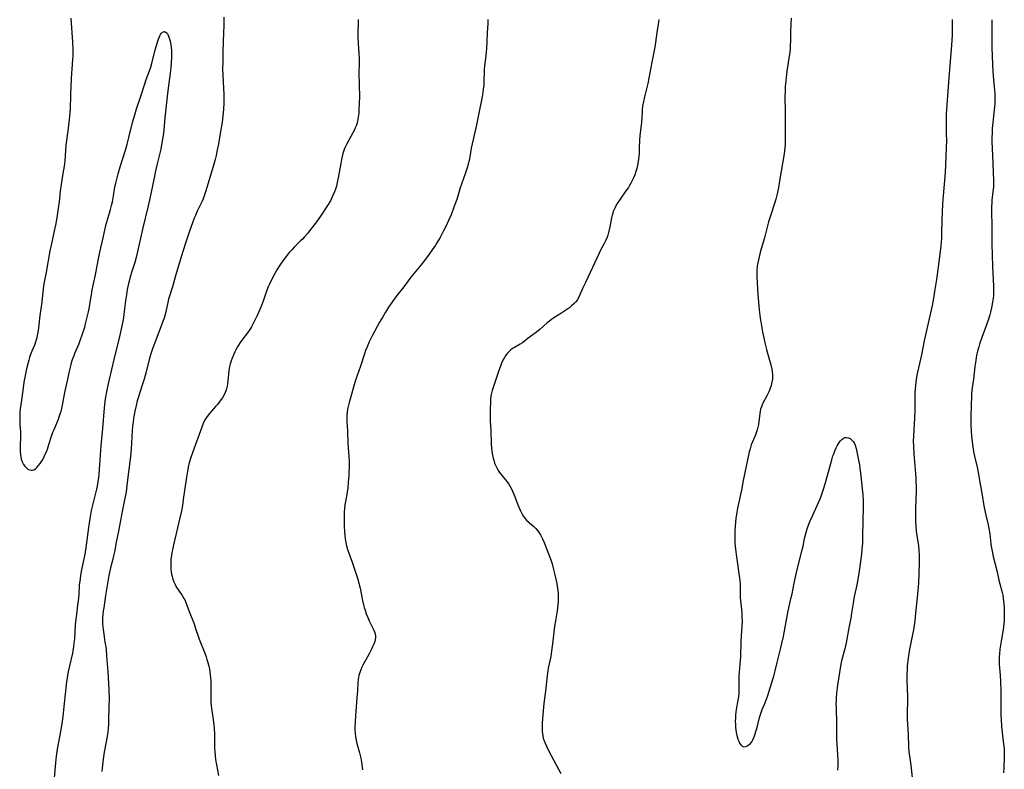
# Model space of a CAD drawing. Units: inches. Extents: x 2049875 to 2055280, y 200635 to 206035.
# Drawn here: x 2051397 to 2051627, y 202033 to 202208 of the extents above; entities that cross this region are included whole.
import ezdxf

# ---------------------------------------------------------------- set-up
doc = ezdxf.new("R2010")
doc.units = ezdxf.units.IN
doc.header["$MEASUREMENT"] = 0
doc.layers.add('c_03_T14S_R18E', color=82, linetype='Continuous')

msp = doc.modelspace()

# ---------------------------------------------------------------- linework, layer by layer
at = {"layer": 'c_03_T14S_R18E'}
for points in [[(2051409.02, 202208.5, 1046), (2051409.43, 202202.87, 1046), (2051409.49, 202201.17, 1046), (2051409.49, 202200.35, 1046), (2051409.47, 202199.53, 1046), (2051409.43, 202198.9, 1046), (2051409.21, 202196.6, 1046), (2051409.15, 202195.67, 1046), (2051409.07, 202194.26, 1046), (2051408.92, 202190.72, 1046), (2051408.82, 202187.17, 1046), (2051408.72, 202185.72, 1046), (2051408.64, 202184.81, 1046), (2051408.33, 202182.16, 1046), (2051407.87, 202178.85, 1046), (2051407.75, 202177.58, 1046), (2051407.57, 202175.17, 1046), (2051407.43, 202173.96, 1046), (2051407.17, 202172.19, 1046), (2051406.81, 202170.17, 1046), (2051406.64, 202169.11, 1046), (2051406.53, 202168.16, 1046), (2051406.27, 202165.58, 1046), (2051406, 202163.55, 1046), (2051405.73, 202161.87, 1046), (2051405.41, 202160.18, 1046), (2051405.05, 202158.46, 1046), (2051404.38, 202155.49, 1046), (2051404.11, 202154.14, 1046), (2051403.23, 202149.17, 1046), (2051402.66, 202146.1, 1046), (2051402.52, 202145.13, 1046), (2051402.45, 202144.57, 1046), (2051402.21, 202142.19, 1046), (2051401.78, 202139.11, 1046), (2051401.45, 202136.2, 1046), (2051401.3, 202135.12, 1046), (2051401.17, 202134.41, 1046), (2051401.05, 202133.88, 1046), (2051400.91, 202133.37, 1046), (2051400.67, 202132.63, 1046), (2051400.49, 202132.17, 1046), (2051399.9, 202130.76, 1046), (2051399.6, 202129.97, 1046), (2051399.38, 202129.31, 1046), (2051399.17, 202128.65, 1046), (2051398.94, 202127.79, 1046), (2051398.65, 202126.62, 1046), (2051398.33, 202125.06, 1046), (2051398.06, 202123.5, 1046), (2051397.78, 202121.6, 1046), (2051397.46, 202119.29, 1046), (2051397.21, 202117.26, 1046), (2051397.13, 202116.49, 1046), (2051397.08, 202115.72, 1046), (2051397.07, 202115.1, 1046), (2051397.08, 202114.47, 1046), (2051397.12, 202113.55, 1046), (2051397.23, 202111.96, 1046), (2051397.25, 202111.34, 1046), (2051397.25, 202110.67, 1046), (2051397.18, 202108.71, 1046), (2051397.17, 202108, 1046), (2051397.19, 202107.31, 1046), (2051397.24, 202106.64, 1046), (2051397.33, 202106.06, 1046), (2051397.45, 202105.55, 1046), (2051397.67, 202104.91, 1046), (2051397.97, 202104.33, 1046), (2051398.25, 202103.92, 1046), (2051398.57, 202103.56, 1046), (2051398.95, 202103.24, 1046), (2051399.36, 202103.03, 1046), (2051399.72, 202102.94, 1046), (2051400.07, 202102.96, 1046), (2051400.4, 202103.07, 1046), (2051400.72, 202103.26, 1046), (2051401.09, 202103.59, 1046), (2051401.47, 202104.03, 1046), (2051401.86, 202104.56, 1046), (2051402.28, 202105.22, 1046), (2051402.67, 202105.93, 1046), (2051403.05, 202106.7, 1046), (2051403.3, 202107.28, 1046), (2051403.53, 202107.89, 1046), (2051403.9, 202108.97, 1046), (2051404.58, 202111.16, 1046), (2051404.82, 202111.84, 1046), (2051405.09, 202112.5, 1046), (2051406.1, 202114.85, 1046), (2051406.32, 202115.44, 1046), (2051406.53, 202116.09, 1046), (2051406.73, 202116.73, 1046), (2051406.9, 202117.39, 1046), (2051407.07, 202118.16, 1046), (2051407.59, 202121.07, 1046), (2051407.75, 202121.84, 1046), (2051408.29, 202124.19, 1046), (2051408.77, 202126.4, 1046), (2051409.08, 202127.64, 1046), (2051409.28, 202128.35, 1046), (2051409.51, 202129.05, 1046), (2051409.76, 202129.75, 1046), (2051410.04, 202130.47, 1046), (2051410.94, 202132.56, 1046), (2051411.22, 202133.27, 1046), (2051411.75, 202134.77, 1046), (2051412.25, 202136.33, 1046), (2051412.46, 202137.1, 1046), (2051412.85, 202138.67, 1046), (2051413.14, 202139.94, 1046), (2051413.36, 202141.08, 1046), (2051413.54, 202142.16, 1046), (2051413.81, 202143.91, 1046), (2051414, 202145.08, 1046), (2051414.14, 202145.74, 1046), (2051414.8, 202148.56, 1046), (2051415.39, 202151.88, 1046), (2051415.79, 202153.88, 1046), (2051416.55, 202157.19, 1046), (2051417.05, 202159.42, 1046), (2051417.21, 202160.09, 1046), (2051418.26, 202163.83, 1046), (2051418.5, 202164.73, 1046), (2051418.71, 202165.63, 1046)], [(2051476.09, 202208.14, 1042), (2051476.09, 202207.24, 1042), (2051476.02, 202205.44, 1042), (2051476.02, 202204.08, 1042), (2051476.08, 202202.61, 1042), (2051476.27, 202200.24, 1042), (2051476.32, 202199.16, 1042), (2051476.32, 202198.06, 1042), (2051476.25, 202195.69, 1042), (2051476.37, 202190.15, 1042), (2051476.35, 202188.6, 1042), (2051476.29, 202187.19, 1042), (2051476.23, 202186.3, 1042), (2051476.12, 202185.34, 1042), (2051476.04, 202184.83, 1042), (2051475.93, 202184.34, 1042), (2051475.68, 202183.53, 1042), (2051475.43, 202182.9, 1042), (2051475.15, 202182.3, 1042), (2051474.84, 202181.7, 1042), (2051473.43, 202179.13, 1042), (2051473.06, 202178.39, 1042), (2051472.91, 202178.06, 1042), (2051472.73, 202177.59, 1042), (2051472.52, 202176.91, 1042), (2051472.34, 202176.21, 1042), (2051472.19, 202175.5, 1042), (2051472.01, 202174.56, 1042), (2051471.45, 202171.25, 1042), (2051471.23, 202170.14, 1042), (2051471.01, 202169.27, 1042), (2051470.8, 202168.59, 1042), (2051470.56, 202167.92, 1042), (2051470.13, 202166.92, 1042), (2051469.86, 202166.36, 1042), (2051469.6, 202165.88, 1042), (2051468.9, 202164.74, 1042), (2051467.29, 202162.27, 1042), (2051466.34, 202160.91, 1042), (2051464.77, 202158.86, 1042), (2051464.33, 202158.3, 1042), (2051463.6, 202157.44, 1042), (2051463.11, 202156.91, 1042), (2051462.66, 202156.47, 1042), (2051461.24, 202155.12, 1042), (2051460.66, 202154.52, 1042), (2051460.08, 202153.88, 1042), (2051459.67, 202153.38, 1042), (2051459.28, 202152.87, 1042), (2051458.54, 202151.85, 1042), (2051457.81, 202150.79, 1042), (2051457.13, 202149.71, 1042), (2051456.66, 202148.89, 1042), (2051455.95, 202147.58, 1042), (2051455.37, 202146.39, 1042), (2051455.09, 202145.78, 1042), (2051454.69, 202144.75, 1042), (2051453.9, 202142.46, 1042), (2051453.36, 202141.04, 1042), (2051452.57, 202139.2, 1042), (2051451.77, 202137.51, 1042), (2051451.18, 202136.41, 1042), (2051450.97, 202136.08, 1042), (2051450.47, 202135.32, 1042), (2051448.71, 202132.98, 1042), (2051448.02, 202131.92, 1042), (2051447.55, 202131.1, 1042), (2051447.28, 202130.57, 1042), (2051447.03, 202130.03, 1042), (2051446.66, 202129.12, 1042), (2051446.44, 202128.48, 1042), (2051446.24, 202127.83, 1042), (2051446.09, 202127.17, 1042), (2051445.93, 202126.2, 1042), (2051445.67, 202123.81, 1042), (2051445.59, 202123.19, 1042), (2051445.49, 202122.58, 1042), (2051445.35, 202121.98, 1042), (2051445.2, 202121.46, 1042), (2051445.05, 202121.07, 1042), (2051444.73, 202120.41, 1042), (2051444.41, 202119.87, 1042), (2051444.06, 202119.36, 1042), (2051443.67, 202118.84, 1042), (2051443.27, 202118.33, 1042), (2051442.82, 202117.8, 1042), (2051441.4, 202116.23, 1042), (2051440.86, 202115.53, 1042), (2051440.33, 202114.7, 1042), (2051439.91, 202113.84, 1042), (2051439.59, 202113.04, 1042), (2051437.5, 202107.27, 1042), (2051436.95, 202105.66, 1042), (2051436.66, 202104.7, 1042), (2051436.5, 202104.06, 1042), (2051436.22, 202102.75, 1042), (2051435.99, 202101.36, 1042), (2051435.27, 202096.13, 1042), (2051435.05, 202094.75, 1042), (2051434.82, 202093.48, 1042), (2051434.47, 202091.83, 1042), (2051433.94, 202089.51, 1042), (2051432.98, 202085.53, 1042), (2051432.73, 202084.4, 1042), (2051432.61, 202083.76, 1042), (2051432.51, 202083.11, 1042), (2051432.39, 202082.12, 1042), (2051432.35, 202081.49, 1042), (2051432.34, 202080.49, 1042), (2051432.38, 202079.87, 1042), (2051432.44, 202079.25, 1042), (2051432.54, 202078.69, 1042), (2051432.66, 202078.14, 1042), (2051432.85, 202077.53, 1042), (2051433.07, 202076.93, 1042), (2051433.29, 202076.41, 1042), (2051433.45, 202076.08, 1042), (2051433.77, 202075.5, 1042), (2051434.12, 202074.95, 1042), (2051434.97, 202073.71, 1042), (2051435.43, 202073.01, 1042), (2051435.61, 202072.67, 1042), (2051435.89, 202072.09, 1042), (2051436.13, 202071.49, 1042), (2051436.67, 202070.02, 1042), (2051437.79, 202067.09, 1042), (2051438.14, 202066.05, 1042), (2051438.72, 202064.25, 1042), (2051438.99, 202063.49, 1042), (2051440.26, 202060.26, 1042), (2051440.58, 202059.41, 1042), (2051440.8, 202058.75, 1042), (2051441, 202058.09, 1042), (2051441.22, 202057.23, 1042), (2051441.36, 202056.54, 1042), (2051441.48, 202055.85, 1042), (2051441.57, 202055.15, 1042), (2051441.62, 202054.54, 1042), (2051441.68, 202053.61, 1042), (2051441.7, 202052.68, 1042), (2051441.66, 202050.25, 1042), (2051441.68, 202049.2, 1042), (2051441.72, 202048.69, 1042), (2051441.88, 202047.35, 1042), (2051442.27, 202044.78, 1042), (2051442.43, 202043.43, 1042), (2051442.48, 202042.81, 1042), (2051442.55, 202041.27, 1042), (2051442.58, 202038.1, 1042), (2051442.61, 202037.31, 1042), (2051442.69, 202036.26, 1042), (2051442.8, 202035.4, 1042), (2051443, 202034.2, 1042), (2051443.52, 202031.73, 1042)], [(2051444.7, 202208.75, 1044), (2051444.72, 202206.69, 1044), (2051444.69, 202205.17, 1044), (2051444.52, 202200.66, 1044), (2051444.46, 202198.16, 1044), (2051444.45, 202196.7, 1044), (2051444.48, 202195.07, 1044), (2051444.71, 202190.66, 1044), (2051444.72, 202189.71, 1044), (2051444.71, 202188.81, 1044), (2051444.63, 202187.16, 1044), (2051444.52, 202185.66, 1044), (2051444.35, 202184.19, 1044), (2051444.14, 202182.88, 1044), (2051443.41, 202178.73, 1044), (2051443.13, 202177.36, 1044), (2051442.92, 202176.43, 1044), (2051442.68, 202175.5, 1044), (2051442.38, 202174.38, 1044), (2051440.84, 202169.18, 1044), (2051440.39, 202167.74, 1044), (2051440.14, 202167.04, 1044), (2051439.87, 202166.34, 1044), (2051439.64, 202165.79, 1044), (2051438.54, 202163.47, 1044)], [(2051506.37, 202208.17, 1040), (2051506.34, 202207.13, 1040), (2051506.23, 202205.15, 1040), (2051506.14, 202202.95, 1040), (2051506.04, 202201.44, 1040), (2051505.88, 202199.71, 1040), (2051505.62, 202197.33, 1040), (2051505.54, 202196.43, 1040), (2051505.51, 202195.87, 1040), (2051505.46, 202194.05, 1040), (2051505.4, 202192.83, 1040), (2051505.32, 202191.98, 1040), (2051505.21, 202191.13, 1040), (2051505.06, 202190.2, 1040), (2051504.9, 202189.34, 1040), (2051504.42, 202187.12, 1040), (2051503.72, 202183.58, 1040), (2051502.7, 202179.16, 1040), (2051502.49, 202178.13, 1040), (2051502.16, 202176.14, 1040), (2051501.99, 202175.26, 1040), (2051501.8, 202174.47, 1040), (2051501.61, 202173.76, 1040), (2051501.39, 202173.07, 1040), (2051501.08, 202172.15, 1040), (2051499.92, 202168.87, 1040), (2051499.1, 202166.18, 1040), (2051498.7, 202164.98, 1040), (2051498.38, 202164.11, 1040), (2051497.78, 202162.61, 1040), (2051497.18, 202161.25, 1040), (2051496.61, 202160.01, 1040), (2051496.03, 202158.81, 1040), (2051495.25, 202157.29, 1040), (2051494.88, 202156.65, 1040), (2051494.49, 202156.02, 1040), (2051494.13, 202155.46, 1040), (2051493.38, 202154.37, 1040), (2051492.66, 202153.38, 1040), (2051491.55, 202151.89, 1040), (2051490.73, 202150.84, 1040), (2051488.41, 202148.01, 1040), (2051486.73, 202145.79, 1040), (2051485.41, 202144.16, 1040), (2051484.64, 202143.15, 1040), (2051483.94, 202142.13, 1040), (2051483.21, 202141.03, 1040), (2051482.46, 202139.85, 1040), (2051481.82, 202138.8, 1040), (2051481.09, 202137.52, 1040), (2051479.4, 202134.34, 1040), (2051478.7, 202132.96, 1040), (2051478.18, 202131.79, 1040), (2051477.82, 202130.89, 1040), (2051477.55, 202130.13, 1040), (2051476.62, 202127.25, 1040), (2051475.5, 202123.99, 1040), (2051473.97, 202118.77, 1040), (2051473.81, 202118.11, 1040), (2051473.63, 202117.25, 1040), (2051473.53, 202116.55, 1040), (2051473.47, 202115.84, 1040), (2051473.45, 202115.2, 1040), (2051473.47, 202114.36, 1040), (2051473.61, 202112.14, 1040), (2051473.71, 202109.17, 1040), (2051473.95, 202106.13, 1040), (2051473.99, 202104.93, 1040), (2051473.98, 202103.79, 1040), (2051473.93, 202102.44, 1040), (2051473.89, 202101.64, 1040), (2051473.78, 202100.19, 1040), (2051473.65, 202098.78, 1040), (2051473.55, 202097.95, 1040), (2051473.45, 202097.27, 1040), (2051473.02, 202094.91, 1040), (2051472.9, 202094.01, 1040), (2051472.83, 202093.18, 1040), (2051472.8, 202092.35, 1040), (2051472.79, 202091.52, 1040), (2051472.81, 202090, 1040), (2051472.88, 202088.55, 1040), (2051472.96, 202087.74, 1040), (2051473.04, 202087.06, 1040), (2051473.15, 202086.38, 1040), (2051473.28, 202085.71, 1040), (2051473.39, 202085.28, 1040), (2051473.63, 202084.46, 1040), (2051474.66, 202081.5, 1040), (2051475.69, 202078.45, 1040), (2051475.91, 202077.77, 1040), (2051476.27, 202076.57, 1040), (2051476.54, 202075.41, 1040), (2051477.13, 202072.53, 1040), (2051477.36, 202071.52, 1040), (2051477.53, 202070.89, 1040), (2051477.71, 202070.26, 1040), (2051478, 202069.43, 1040), (2051478.33, 202068.58, 1040), (2051478.7, 202067.77, 1040), (2051479.66, 202065.78, 1040), (2051479.91, 202065.22, 1040), (2051480.06, 202064.8, 1040), (2051480.17, 202064.28, 1040), (2051480.18, 202063.8, 1040), (2051480.02, 202063.01, 1040), (2051479.76, 202062.34, 1040), (2051479.48, 202061.71, 1040), (2051479.16, 202061.07, 1040), (2051478.65, 202060.12, 1040), (2051477.58, 202058.19, 1040), (2051477.25, 202057.58, 1040), (2051476.95, 202056.97, 1040), (2051476.68, 202056.38, 1040), (2051476.45, 202055.77, 1040), (2051476.24, 202055.04, 1040), (2051476.09, 202054.14, 1040), (2051476.03, 202053.46, 1040), (2051475.92, 202051.44, 1040), (2051475.81, 202049.83, 1040), (2051475.44, 202045.59, 1040), (2051475.36, 202044.24, 1040), (2051475.33, 202043, 1040), (2051475.34, 202042.25, 1040), (2051475.38, 202041.5, 1040), (2051475.47, 202040.76, 1040), (2051475.54, 202040.33, 1040), (2051475.73, 202039.46, 1040), (2051476.43, 202037.01, 1040), (2051476.58, 202036.37, 1040), (2051476.71, 202035.72, 1040), (2051476.87, 202034.79, 1040), (2051477.1, 202033, 1040)], [(2051546.31, 202208.21, 1038), (2051546.23, 202207.56, 1038), (2051545.84, 202205.12, 1038), (2051545.53, 202202.79, 1038), (2051545.36, 202201.68, 1038), (2051544.68, 202198.24, 1038), (2051543.96, 202194.45, 1038), (2051543.69, 202193.21, 1038), (2051542.94, 202190.12, 1038), (2051542.71, 202189.02, 1038), (2051542.52, 202187.92, 1038), (2051542.42, 202187.15, 1038), (2051542.37, 202186.52, 1038), (2051542.22, 202184.19, 1038), (2051541.85, 202181, 1038), (2051541.79, 202180, 1038), (2051541.73, 202178.12, 1038), (2051541.67, 202176.99, 1038), (2051541.6, 202176.22, 1038), (2051541.46, 202175, 1038), (2051541.33, 202174.2, 1038), (2051541.16, 202173.42, 1038), (2051540.95, 202172.66, 1038), (2051540.69, 202171.94, 1038), (2051540.39, 202171.24, 1038), (2051539.77, 202169.97, 1038), (2051539.45, 202169.4, 1038), (2051539.19, 202168.97, 1038), (2051538.63, 202168.14, 1038), (2051537.09, 202166.01, 1038), (2051536.57, 202165.2, 1038), (2051536.27, 202164.68, 1038), (2051536, 202164.15, 1038), (2051535.66, 202163.35, 1038), (2051535.53, 202162.96, 1038), (2051535.39, 202162.49, 1038), (2051535.23, 202161.86, 1038), (2051534.82, 202159.75, 1038), (2051534.54, 202158.48, 1038), (2051534.36, 202157.86, 1038), (2051534.21, 202157.39, 1038), (2051533.91, 202156.63, 1038), (2051533.56, 202155.88, 1038), (2051532.71, 202154.29, 1038), (2051532.37, 202153.61, 1038), (2051529.17, 202146.81, 1038), (2051528.58, 202145.54, 1038), (2051527.81, 202143.76, 1038), (2051527.54, 202143.21, 1038), (2051527.22, 202142.69, 1038), (2051526.89, 202142.26, 1038), (2051526.52, 202141.86, 1038), (2051526.02, 202141.4, 1038), (2051525.48, 202140.97, 1038), (2051524.13, 202140.01, 1038), (2051523.21, 202139.41, 1038), (2051521.81, 202138.52, 1038), (2051521.27, 202138.15, 1038), (2051520.78, 202137.79, 1038), (2051520.22, 202137.33, 1038), (2051518.58, 202135.89, 1038), (2051517.71, 202135.18, 1038), (2051515.75, 202133.75, 1038), (2051514.45, 202132.73, 1038), (2051513.93, 202132.35, 1038), (2051512.59, 202131.62, 1038), (2051512.14, 202131.35, 1038), (2051511.71, 202131.04, 1038), (2051511.33, 202130.69, 1038), (2051510.97, 202130.3, 1038), (2051510.57, 202129.78, 1038), (2051510.23, 202129.24, 1038), (2051509.91, 202128.67, 1038), (2051509.65, 202128.13, 1038), (2051509.22, 202127.12, 1038), (2051508.84, 202125.99, 1038), (2051508.27, 202124.15, 1038), (2051507.39, 202121.57, 1038), (2051507.23, 202120.98, 1038), (2051507.11, 202120.35, 1038), (2051507.01, 202119.47, 1038), (2051506.97, 202118.8, 1038), (2051506.92, 202117.4, 1038), (2051506.9, 202115.9, 1038), (2051506.94, 202114.5, 1038), (2051507.06, 202112.14, 1038), (2051507.17, 202109.16, 1038), (2051507.26, 202108.02, 1038), (2051507.42, 202106.83, 1038), (2051507.62, 202105.78, 1038), (2051507.74, 202105.32, 1038), (2051507.96, 202104.64, 1038), (2051508.22, 202103.98, 1038), (2051508.44, 202103.51, 1038), (2051508.6, 202103.2, 1038), (2051508.95, 202102.63, 1038), (2051509.36, 202102.08, 1038), (2051510.52, 202100.68, 1038), (2051510.87, 202100.24, 1038), (2051511.24, 202099.72, 1038), (2051511.58, 202099.16, 1038), (2051511.88, 202098.62, 1038), (2051512.16, 202098.06, 1038), (2051512.61, 202097.02, 1038), (2051513.41, 202094.87, 1038), (2051513.61, 202094.34, 1038), (2051513.89, 202093.67, 1038), (2051514.28, 202092.89, 1038), (2051514.72, 202092.15, 1038), (2051515.01, 202091.76, 1038), (2051515.39, 202091.34, 1038), (2051516.02, 202090.77, 1038), (2051516.66, 202090.22, 1038), (2051517.09, 202089.83, 1038), (2051517.57, 202089.33, 1038), (2051518.02, 202088.79, 1038), (2051518.34, 202088.33, 1038), (2051518.64, 202087.84, 1038), (2051518.89, 202087.38, 1038), (2051519.12, 202086.91, 1038), (2051519.5, 202086.05, 1038), (2051520.53, 202083.47, 1038), (2051520.85, 202082.68, 1038), (2051521.07, 202082.07, 1038), (2051521.37, 202081.11, 1038), (2051521.72, 202079.78, 1038), (2051522.01, 202078.51, 1038), (2051522.38, 202076.81, 1038), (2051522.61, 202075.51, 1038), (2051522.71, 202074.81, 1038), (2051522.77, 202074.11, 1038), (2051522.81, 202073.41, 1038), (2051522.81, 202072.95, 1038), (2051522.78, 202072.24, 1038), (2051522.72, 202071.52, 1038), (2051522.55, 202070.17, 1038), (2051522.14, 202067.79, 1038), (2051521.96, 202066.52, 1038), (2051521.57, 202063.02, 1038), (2051521.27, 202060.74, 1038), (2051521.05, 202059.46, 1038), (2051520.48, 202056.77, 1038), (2051520.36, 202056.12, 1038), (2051520.22, 202055.07, 1038), (2051519.94, 202052.08, 1038), (2051519.85, 202051.36, 1038), (2051519.52, 202049.11, 1038), (2051519.37, 202047.72, 1038), (2051519.27, 202046.68, 1038), (2051519.13, 202044.98, 1038), (2051519.05, 202043.84, 1038), (2051519.03, 202043.21, 1038), (2051519.03, 202042.56, 1038), (2051519.06, 202041.91, 1038), (2051519.1, 202041.5, 1038), (2051519.18, 202040.95, 1038), (2051519.3, 202040.41, 1038), (2051519.49, 202039.82, 1038), (2051519.73, 202039.24, 1038), (2051520.06, 202038.51, 1038), (2051520.63, 202037.38, 1038), (2051523.45, 202032.2, 1038)], [(2051577.23, 202208.47, 1036), (2051577.12, 202207.07, 1036), (2051577.04, 202205.18, 1036), (2051577.02, 202203.05, 1036), (2051576.99, 202202.25, 1036), (2051576.93, 202201.3, 1036), (2051576.85, 202200.5, 1036), (2051576.68, 202199.17, 1036), (2051576.21, 202196.15, 1036), (2051576.01, 202194.67, 1036), (2051575.92, 202193.89, 1036), (2051575.81, 202192.54, 1036), (2051575.76, 202191.34, 1036), (2051575.75, 202190.17, 1036), (2051575.8, 202186.44, 1036), (2051575.78, 202183.51, 1036), (2051575.79, 202179.74, 1036), (2051575.76, 202178.92, 1036), (2051575.71, 202178.2, 1036), (2051575.64, 202177.52, 1036), (2051575.55, 202176.84, 1036), (2051574.58, 202170.99, 1036), (2051574.21, 202168.98, 1036), (2051573.89, 202167.45, 1036), (2051573.58, 202166.23, 1036), (2051573.28, 202165.2, 1036), (2051572.35, 202162.34, 1036), (2051571.93, 202160.95, 1036), (2051571.68, 202160.04, 1036), (2051570.98, 202157.24, 1036), (2051570.22, 202154.67, 1036), (2051569.9, 202153.5, 1036), (2051569.54, 202152.05, 1036), (2051569.35, 202151.09, 1036), (2051569.28, 202150.63, 1036), (2051569.2, 202149.69, 1036), (2051569.16, 202148.74, 1036), (2051569.16, 202148.16, 1036), (2051569.22, 202146.74, 1036), (2051569.45, 202143.96, 1036), (2051569.71, 202140.4, 1036), (2051569.84, 202139.19, 1036), (2051569.94, 202138.45, 1036), (2051570.09, 202137.59, 1036), (2051570.53, 202135.28, 1036), (2051570.82, 202133.86, 1036), (2051571.07, 202132.7, 1036), (2051571.46, 202131.11, 1036), (2051571.67, 202130.32, 1036), (2051572.45, 202127.6, 1036), (2051572.69, 202126.56, 1036), (2051572.78, 202125.99, 1036), (2051572.85, 202125.21, 1036), (2051572.86, 202124.72, 1036), (2051572.83, 202124.24, 1036), (2051572.71, 202123.5, 1036), (2051572.53, 202122.77, 1036), (2051572.23, 202121.9, 1036), (2051571.98, 202121.27, 1036), (2051571.53, 202120.29, 1036), (2051570.52, 202118.42, 1036), (2051570.24, 202117.77, 1036), (2051570.06, 202117.23, 1036), (2051569.95, 202116.72, 1036), (2051569.86, 202116.2, 1036), (2051569.53, 202113.66, 1036), (2051569.43, 202113.04, 1036), (2051569.29, 202112.42, 1036), (2051569.12, 202111.89, 1036), (2051568.92, 202111.37, 1036), (2051568.14, 202109.59, 1036), (2051567.89, 202108.91, 1036), (2051567.59, 202107.93, 1036), (2051567.42, 202107.25, 1036), (2051565.98, 202100.57, 1036), (2051565.57, 202098.34, 1036), (2051565.36, 202097.31, 1036), (2051564.94, 202095.51, 1036), (2051564.63, 202094.07, 1036), (2051564.49, 202093.15, 1036), (2051564.31, 202091.7, 1036), (2051564.14, 202089.89, 1036), (2051564.06, 202088.8, 1036), (2051564.03, 202088.14, 1036), (2051564.02, 202087.42, 1036), (2051564.03, 202086.71, 1036), (2051564.07, 202085.9, 1036), (2051564.19, 202084.57, 1036), (2051564.34, 202083.27, 1036), (2051564.5, 202082.17, 1036), (2051565.16, 202077.73, 1036), (2051565.28, 202076.52, 1036), (2051565.31, 202075.92, 1036), (2051565.31, 202075.31, 1036), (2051565.29, 202073.77, 1036), (2051565.31, 202073.17, 1036), (2051565.35, 202072.58, 1036), (2051565.6, 202070.44, 1036), (2051565.66, 202069.61, 1036), (2051565.71, 202068.66, 1036), (2051565.72, 202067.71, 1036), (2051565.69, 202066.56, 1036), (2051565.5, 202064.34, 1036), (2051565.42, 202063.01, 1036), (2051565.34, 202059.39, 1036), (2051565.3, 202058.53, 1036), (2051565.22, 202057.7, 1036), (2051565.02, 202055.83, 1036), (2051564.96, 202055.11, 1036), (2051564.94, 202054.22, 1036), (2051564.99, 202052.02, 1036), (2051564.96, 202050.91, 1036), (2051564.88, 202050.1, 1036), (2051564.78, 202049.28, 1036), (2051564.38, 202047.1, 1036), (2051564.28, 202046.48, 1036), (2051564.21, 202045.85, 1036), (2051564.16, 202045.12, 1036), (2051564.14, 202044.38, 1036), (2051564.17, 202043.64, 1036), (2051564.22, 202042.92, 1036), (2051564.29, 202042.32, 1036), (2051564.38, 202041.73, 1036), (2051564.54, 202041.02, 1036), (2051564.76, 202040.21, 1036), (2051564.94, 202039.74, 1036), (2051565.17, 202039.24, 1036), (2051565.43, 202038.83, 1036), (2051565.77, 202038.52, 1036), (2051566.08, 202038.4, 1036), (2051566.63, 202038.45, 1036), (2051567.11, 202038.69, 1036), (2051567.41, 202038.91, 1036), (2051567.69, 202039.2, 1036), (2051567.99, 202039.59, 1036), (2051568.25, 202040.05, 1036), (2051568.54, 202040.71, 1036), (2051568.8, 202041.43, 1036), (2051569.03, 202042.19, 1036), (2051569.22, 202042.91, 1036), (2051569.71, 202044.89, 1036), (2051569.96, 202045.74, 1036), (2051570.19, 202046.41, 1036), (2051570.45, 202047.07, 1036), (2051571.06, 202048.51, 1036), (2051571.43, 202049.49, 1036), (2051571.65, 202050.17, 1036), (2051572.98, 202054.45, 1036), (2051573.19, 202055.19, 1036), (2051573.42, 202056.1, 1036), (2051573.91, 202058.08, 1036), (2051574.74, 202061.2, 1036), (2051575.05, 202062.5, 1036), (2051575.4, 202064.17, 1036), (2051576.52, 202070.12, 1036), (2051577.22, 202073.23, 1036), (2051577.4, 202074.1, 1036), (2051577.87, 202076.56, 1036), (2051578.25, 202078.4, 1036), (2051578.58, 202079.8, 1036), (2051579.76, 202084.37, 1036), (2051579.96, 202085.22, 1036), (2051580.34, 202087.05, 1036), (2051580.54, 202087.9, 1036), (2051580.77, 202088.73, 1036), (2051581.03, 202089.54, 1036), (2051581.33, 202090.35, 1036), (2051581.66, 202091.14, 1036), (2051582.22, 202092.43, 1036), (2051583.29, 202094.75, 1036), (2051583.66, 202095.59, 1036), (2051584.01, 202096.44, 1036), (2051584.33, 202097.34, 1036), (2051584.8, 202098.78, 1036), (2051585.25, 202100.32, 1036), (2051586.66, 202105.41, 1036), (2051586.96, 202106.35, 1036), (2051587.12, 202106.81, 1036), (2051587.39, 202107.52, 1036), (2051587.69, 202108.18, 1036), (2051587.92, 202108.64, 1036), (2051588.16, 202109.06, 1036), (2051588.42, 202109.46, 1036), (2051588.7, 202109.81, 1036), (2051589.03, 202110.15, 1036), (2051589.39, 202110.41, 1036), (2051589.76, 202110.56, 1036), (2051590.09, 202110.6, 1036), (2051590.53, 202110.53, 1036), (2051590.95, 202110.34, 1036), (2051591.32, 202110.06, 1036), (2051591.65, 202109.69, 1036), (2051591.96, 202109.18, 1036), (2051592.13, 202108.79, 1036), (2051592.36, 202108.06, 1036), (2051592.54, 202107.27, 1036), (2051592.85, 202105.68, 1036), (2051593.12, 202104.18, 1036), (2051593.24, 202103.37, 1036), (2051593.36, 202102.38, 1036), (2051593.78, 202098.61, 1036), (2051593.91, 202097.25, 1036), (2051593.99, 202095.97, 1036), (2051594.02, 202094.88, 1036), (2051594.02, 202094.23, 1036), (2051593.93, 202091.18, 1036), (2051593.88, 202087.44, 1036), (2051593.82, 202085.92, 1036), (2051593.71, 202084.54, 1036), (2051593.58, 202083.34, 1036), (2051593.13, 202079.93, 1036), (2051592.82, 202077.9, 1036), (2051592.51, 202076.21, 1036), (2051591.98, 202073.81, 1036), (2051591.84, 202073.1, 1036), (2051591.72, 202072.37, 1036), (2051591.32, 202069.62, 1036), (2051591.11, 202068.4, 1036), (2051590.77, 202066.55, 1036), (2051590.02, 202062.66, 1036), (2051589.71, 202061.28, 1036), (2051589.03, 202058.75, 1036), (2051588.88, 202058.07, 1036), (2051588.72, 202057.21, 1036), (2051588.04, 202052.77, 1036), (2051587.8, 202050.91, 1036), (2051587.71, 202049.75, 1036), (2051587.68, 202049.16, 1036), (2051587.66, 202048.6, 1036), (2051587.67, 202047.38, 1036), (2051587.76, 202043.88, 1036), (2051587.81, 202040.17, 1036), (2051588.02, 202036.53, 1036), (2051588.07, 202035.33, 1036), (2051588.09, 202034.17, 1036), (2051588.04, 202032.93, 1036)], [(2051614.82, 202208.16, 1034), (2051614.81, 202206.64, 1034), (2051614.75, 202204.49, 1034), (2051614.61, 202202.17, 1034), (2051613.98, 202194.59, 1034), (2051613.44, 202187.15, 1034), (2051613.4, 202186.12, 1034), (2051613.38, 202184.31, 1034), (2051613.42, 202181.3, 1034), (2051613.43, 202180.11, 1034), (2051613.4, 202178.17, 1034), (2051613.34, 202176.18, 1034), (2051613.24, 202174.23, 1034), (2051613.12, 202172.44, 1034), (2051612.65, 202167.01, 1034), (2051612.52, 202165.18, 1034), (2051612.43, 202163.16, 1034), (2051612.36, 202161.3, 1034), (2051612.3, 202158.16, 1034), (2051612.26, 202157.17, 1034), (2051612.19, 202156.08, 1034), (2051612.12, 202155.35, 1034), (2051611.81, 202152.78, 1034), (2051611.11, 202147.49, 1034), (2051610.77, 202145.17, 1034), (2051610.44, 202143.16, 1034), (2051610.09, 202141.39, 1034), (2051608.28, 202133.15, 1034), (2051607.59, 202129.87, 1034), (2051606.69, 202125.87, 1034), (2051606.55, 202125.14, 1034), (2051606.38, 202124.15, 1034), (2051606.19, 202122.75, 1034), (2051606.11, 202121.88, 1034), (2051606.07, 202121.16, 1034), (2051606.06, 202120.47, 1034), (2051606.07, 202118.15, 1034), (2051606.05, 202117, 1034), (2051605.98, 202115.17, 1034), (2051605.74, 202110.94, 1034), (2051605.71, 202109.76, 1034), (2051605.72, 202108.58, 1034), (2051605.83, 202106.8, 1034), (2051606.24, 202102.09, 1034), (2051606.3, 202101.12, 1034), (2051606.34, 202100.16, 1034), (2051606.36, 202099.23, 1034), (2051606.35, 202098.08, 1034), (2051606.23, 202094.16, 1034), (2051606.21, 202092.85, 1034), (2051606.23, 202091.18, 1034), (2051606.31, 202089.86, 1034), (2051606.41, 202088.84, 1034), (2051606.49, 202088.21, 1034), (2051606.92, 202085.31, 1034), (2051607.03, 202084.11, 1034), (2051607.07, 202083.21, 1034), (2051607.09, 202082.32, 1034), (2051607.07, 202081.18, 1034), (2051606.89, 202076.59, 1034), (2051606.84, 202075.71, 1034), (2051606.62, 202073.16, 1034), (2051606.26, 202069.56, 1034), (2051606.05, 202067.78, 1034), (2051605.74, 202065.67, 1034), (2051605.47, 202064.22, 1034), (2051604.95, 202061.87, 1034), (2051604.81, 202061.18, 1034), (2051604.63, 202060.1, 1034), (2051604.51, 202059.15, 1034), (2051604.31, 202057.21, 1034), (2051604.25, 202056.4, 1034), (2051604.19, 202055.16, 1034), (2051604.19, 202053.88, 1034), (2051604.32, 202050.09, 1034), (2051604.32, 202049.02, 1034), (2051604.27, 202046.53, 1034), (2051604.28, 202045.75, 1034), (2051604.31, 202044.85, 1034), (2051604.5, 202041.27, 1034), (2051604.62, 202038.36, 1034), (2051604.7, 202037.15, 1034), (2051604.8, 202036.28, 1034), (2051605.11, 202034.11, 1034), (2051605.47, 202031.17, 1034)], [(2051624.03, 202208.13, 1032), (2051624.04, 202206.91, 1032), (2051624.02, 202203.59, 1032), (2051624.06, 202201.47, 1032), (2051624.11, 202199.83, 1032), (2051624.22, 202197.4, 1032), (2051624.37, 202195.04, 1032), (2051624.51, 202193.22, 1032), (2051624.73, 202190.87, 1032), (2051624.77, 202190.07, 1032), (2051624.77, 202189.32, 1032), (2051624.73, 202188.57, 1032), (2051624.67, 202187.81, 1032), (2051624.53, 202186.36, 1032), (2051624.27, 202184.14, 1032), (2051624.15, 202182.75, 1032), (2051624.09, 202181.86, 1032), (2051624.05, 202180.41, 1032), (2051624.05, 202179.65, 1032), (2051624.09, 202178.17, 1032), (2051624.27, 202174.62, 1032), (2051624.43, 202170.5, 1032), (2051624.44, 202169.74, 1032), (2051624.42, 202169.22, 1032), (2051624.36, 202168.48, 1032), (2051624.06, 202166.06, 1032), (2051624.01, 202165.46, 1032), (2051623.96, 202164.45, 1032), (2051623.96, 202163.14, 1032), (2051624.03, 202160.16, 1032), (2051624.04, 202157.16, 1032), (2051624.07, 202155.78, 1032), (2051624.22, 202150.51, 1032), (2051624.45, 202145.96, 1032), (2051624.46, 202145.15, 1032), (2051624.44, 202144.45, 1032), (2051624.4, 202143.78, 1032), (2051624.33, 202143.11, 1032), (2051624.21, 202142.18, 1032), (2051623.97, 202140.9, 1032), (2051623.74, 202139.89, 1032), (2051623.56, 202139.23, 1032), (2051623.25, 202138.22, 1032), (2051622.79, 202136.9, 1032), (2051621.69, 202133.92, 1032), (2051621.19, 202132.42, 1032), (2051620.99, 202131.74, 1032), (2051620.73, 202130.77, 1032), (2051620.58, 202130.12, 1032), (2051620.41, 202129.28, 1032), (2051620.28, 202128.55, 1032), (2051620.08, 202127.16, 1032), (2051619.75, 202124.21, 1032), (2051619.48, 202122.23, 1032), (2051619.33, 202120.85, 1032), (2051619.27, 202120.01, 1032), (2051619.21, 202118.34, 1032), (2051619.17, 202115.29, 1032), (2051619.17, 202113.4, 1032), (2051619.21, 202112.18, 1032), (2051619.31, 202110.91, 1032), (2051619.55, 202108.96, 1032), (2051619.79, 202107.3, 1032), (2051619.98, 202106.25, 1032), (2051620.59, 202103.7, 1032), (2051620.86, 202102.45, 1032), (2051621.25, 202100.18, 1032), (2051621.81, 202097.13, 1032), (2051622.18, 202094.66, 1032), (2051622.33, 202093.85, 1032), (2051622.62, 202092.48, 1032), (2051623.16, 202090.21, 1032), (2051623.35, 202089.34, 1032), (2051623.55, 202088.14, 1032), (2051623.81, 202085.79, 1032), (2051623.89, 202085.2, 1032), (2051624.02, 202084.46, 1032), (2051624.18, 202083.71, 1032), (2051624.39, 202082.85, 1032), (2051625.29, 202079.27, 1032), (2051625.72, 202077.3, 1032), (2051625.94, 202076.41, 1032), (2051626.47, 202074.43, 1032), (2051626.62, 202073.76, 1032), (2051626.73, 202073.07, 1032), (2051626.81, 202072.4, 1032), (2051626.86, 202071.72, 1032), (2051626.9, 202070.84, 1032), (2051626.93, 202069.46, 1032), (2051626.92, 202068.55, 1032), (2051626.9, 202067.88, 1032), (2051626.86, 202067.2, 1032), (2051626.78, 202066.47, 1032), (2051626.68, 202065.74, 1032), (2051626.28, 202063.52, 1032), (2051626.14, 202062.62, 1032), (2051625.94, 202061.16, 1032), (2051625.83, 202060.09, 1032), (2051625.78, 202059.39, 1032), (2051625.76, 202058.36, 1032), (2051625.79, 202057.61, 1032), (2051626.02, 202055.11, 1032), (2051626.09, 202053.66, 1032), (2051626.14, 202051.29, 1032), (2051626.15, 202046.74, 1032), (2051626.18, 202045.62, 1032), (2051626.22, 202044.83, 1032), (2051626.32, 202043.17, 1032), (2051626.44, 202041.76, 1032), (2051626.6, 202040.22, 1032), (2051626.89, 202037.9, 1032), (2051626.94, 202037.12, 1032), (2051626.96, 202036.54, 1032), (2051626.95, 202035.95, 1032), (2051626.84, 202033.54, 1032), (2051626.81, 202032.33, 1032)], [(2051418.71, 202165.63, 1046), (2051418.97, 202166.99, 1046), (2051419.31, 202169.12, 1046), (2051419.49, 202169.99, 1046), (2051419.72, 202170.93, 1046), (2051420.04, 202172.16, 1046), (2051420.51, 202173.81, 1046), (2051421.77, 202177.69, 1046), (2051422.18, 202179.1, 1046), (2051422.58, 202180.62, 1046), (2051423.44, 202184.15, 1046), (2051423.93, 202185.92, 1046), (2051424.37, 202187.33, 1046), (2051425.37, 202190.27, 1046), (2051426.28, 202193.18, 1046), (2051426.62, 202194.17, 1046), (2051427.38, 202196.22, 1046), (2051427.65, 202197.04, 1046), (2051427.89, 202197.87, 1046), (2051428.73, 202201.11, 1046), (2051429.24, 202202.88, 1046), (2051429.41, 202203.39, 1046), (2051429.64, 202204, 1046), (2051429.8, 202204.35, 1046), (2051429.97, 202204.65, 1046), (2051430.17, 202204.95, 1046), (2051430.44, 202205.22, 1046), (2051430.86, 202205.34, 1046), (2051431.25, 202205.16, 1046), (2051431.47, 202204.95, 1046), (2051431.66, 202204.66, 1046), (2051431.84, 202204.31, 1046), (2051432, 202203.92, 1046), (2051432.23, 202203.14, 1046), (2051432.39, 202202.31, 1046), (2051432.47, 202201.67, 1046), (2051432.52, 202200.9, 1046), (2051432.54, 202200.11, 1046), (2051432.53, 202199.44, 1046), (2051432.44, 202198.03, 1046), (2051432.33, 202196.9, 1046), (2051432.18, 202195.66, 1046), (2051431.71, 202192.13, 1046), (2051431.48, 202190.23, 1046), (2051430.97, 202185.23, 1046), (2051430.62, 202181.57, 1046), (2051430.44, 202180.21, 1046), (2051430.21, 202178.88, 1046), (2051429.99, 202177.91, 1046), (2051429.13, 202174.45, 1046), (2051428.75, 202172.81, 1046), (2051428.43, 202171.22, 1046), (2051427.78, 202167.84, 1046), (2051427.41, 202166.11, 1046), (2051427.01, 202164.37, 1046), (2051425.83, 202159.56, 1046), (2051424.45, 202153.28, 1046), (2051424.28, 202152.61, 1046), (2051423.96, 202151.43, 1046), (2051423.28, 202149.37, 1046), (2051422.89, 202148.09, 1046), (2051422.62, 202147.1, 1046), (2051422.48, 202146.51, 1046), (2051422.19, 202145.12, 1046), (2051421.99, 202143.92, 1046), (2051421.8, 202142.49, 1046), (2051421.41, 202139.38, 1046), (2051421.29, 202138.54, 1046), (2051421.07, 202137.33, 1046), (2051420.69, 202135.54, 1046), (2051420.38, 202134.18, 1046), (2051419.02, 202128.78, 1046), (2051417.92, 202124.15, 1046), (2051417.63, 202122.82, 1046), (2051417.39, 202121.65, 1046), (2051417.04, 202119.63, 1046), (2051416.94, 202118.89, 1046), (2051416.78, 202117.53, 1046), (2051416.39, 202112.73, 1046), (2051416, 202108.66, 1046), (2051415.84, 202106.49, 1046), (2051415.65, 202103.18, 1046), (2051415.56, 202102.05, 1046), (2051415.47, 202101.25, 1046), (2051415.32, 202100.22, 1046), (2051415.14, 202099.24, 1046), (2051414.97, 202098.52, 1046), (2051414.06, 202094.8, 1046), (2051413.79, 202093.56, 1046), (2051413.51, 202092.14, 1046), (2051413.34, 202091.14, 1046), (2051413.11, 202089.58, 1046), (2051412.6, 202085.5, 1046), (2051412.42, 202084.27, 1046), (2051412.19, 202082.96, 1046), (2051411.59, 202080.1, 1046), (2051411.28, 202078.43, 1046), (2051411.16, 202077.6, 1046), (2051410.99, 202076.16, 1046), (2051410.84, 202073.93, 1046), (2051410.71, 202072.51, 1046), (2051410.58, 202071.46, 1046), (2051410.3, 202069.39, 1046), (2051410.09, 202067.61, 1046), (2051410.02, 202066.8, 1046), (2051409.83, 202063.6, 1046), (2051409.74, 202062.65, 1046), (2051409.62, 202061.71, 1046), (2051409.48, 202060.85, 1046), (2051409.36, 202060.22, 1046), (2051408.67, 202057.28, 1046), (2051408.45, 202056.27, 1046), (2051408.24, 202055.13, 1046), (2051408.12, 202054.4, 1046), (2051408, 202053.63, 1046), (2051407.82, 202052.15, 1046), (2051407.29, 202047.06, 1046), (2051407.11, 202045.44, 1046), (2051406.89, 202043.78, 1046), (2051406.61, 202042, 1046), (2051405.84, 202037.88, 1046), (2051405.59, 202036.19, 1046), (2051405.41, 202034.67, 1046), (2051405.1, 202031.17, 1046)], [(2051438.54, 202163.47, 1044), (2051438.08, 202162.41, 1044), (2051437.84, 202161.79, 1044), (2051437.43, 202160.7, 1044), (2051436.72, 202158.73, 1044), (2051435.78, 202155.94, 1044), (2051434.8, 202152.77, 1044), (2051433.47, 202148.32, 1044), (2051432.74, 202145.79, 1044), (2051431.85, 202142.88, 1044), (2051431.65, 202142.1, 1044), (2051431.27, 202140.3, 1044), (2051431.03, 202139.3, 1044), (2051430.77, 202138.49, 1044), (2051430.57, 202137.92, 1044), (2051429.53, 202135.18, 1044), (2051428.08, 202131.27, 1044), (2051427.76, 202130.37, 1044), (2051427.4, 202129.11, 1044), (2051426.6, 202125.92, 1044), (2051426.13, 202124.21, 1044), (2051425.69, 202122.79, 1044), (2051424.75, 202119.86, 1044), (2051424.53, 202119.15, 1044), (2051424.24, 202118.1, 1044), (2051423.94, 202116.78, 1044), (2051423.78, 202115.91, 1044), (2051423.66, 202115.14, 1044), (2051423.53, 202114.19, 1044), (2051423.43, 202113.22, 1044), (2051423.34, 202112.16, 1044), (2051423.09, 202107.95, 1044), (2051422.95, 202106.2, 1044), (2051422.56, 202103.14, 1044), (2051422.11, 202099.44, 1044), (2051421.89, 202097.83, 1044), (2051421.7, 202096.74, 1044), (2051421.56, 202096.04, 1044), (2051421.07, 202093.72, 1044), (2051420.1, 202088.77, 1044), (2051419.55, 202085.81, 1044), (2051419.25, 202084.25, 1044), (2051418.97, 202082.95, 1044), (2051418.79, 202082.23, 1044), (2051418.27, 202080.2, 1044), (2051418, 202079.09, 1044), (2051417.85, 202078.38, 1044), (2051417.61, 202077.02, 1044), (2051417.12, 202073.71, 1044), (2051416.68, 202070.86, 1044), (2051416.58, 202070.15, 1044), (2051416.49, 202069.25, 1044), (2051416.44, 202068.53, 1044), (2051416.42, 202067.82, 1044), (2051416.42, 202067.19, 1044), (2051416.47, 202066.39, 1044), (2051416.53, 202065.8, 1044), (2051416.69, 202064.67, 1044), (2051416.98, 202062.86, 1044), (2051417.15, 202061.72, 1044), (2051417.22, 202061.14, 1044), (2051417.37, 202059.66, 1044), (2051417.67, 202055.88, 1044), (2051417.75, 202054.55, 1044), (2051417.88, 202051.66, 1044), (2051417.92, 202049.6, 1044), (2051417.9, 202047.75, 1044), (2051417.84, 202044.54, 1044), (2051417.8, 202043.56, 1044), (2051417.74, 202042.75, 1044), (2051417.64, 202041.81, 1044), (2051417.51, 202040.88, 1044), (2051417.27, 202039.56, 1044), (2051416.79, 202037.13, 1044), (2051416.54, 202035.55, 1044), (2051416.37, 202034.14, 1044), (2051416.32, 202033.4, 1044), (2051416.27, 202032.66, 1044)]]:
    msp.add_polyline3d(points, dxfattribs=at)

doc.saveas('drawing.dxf')
